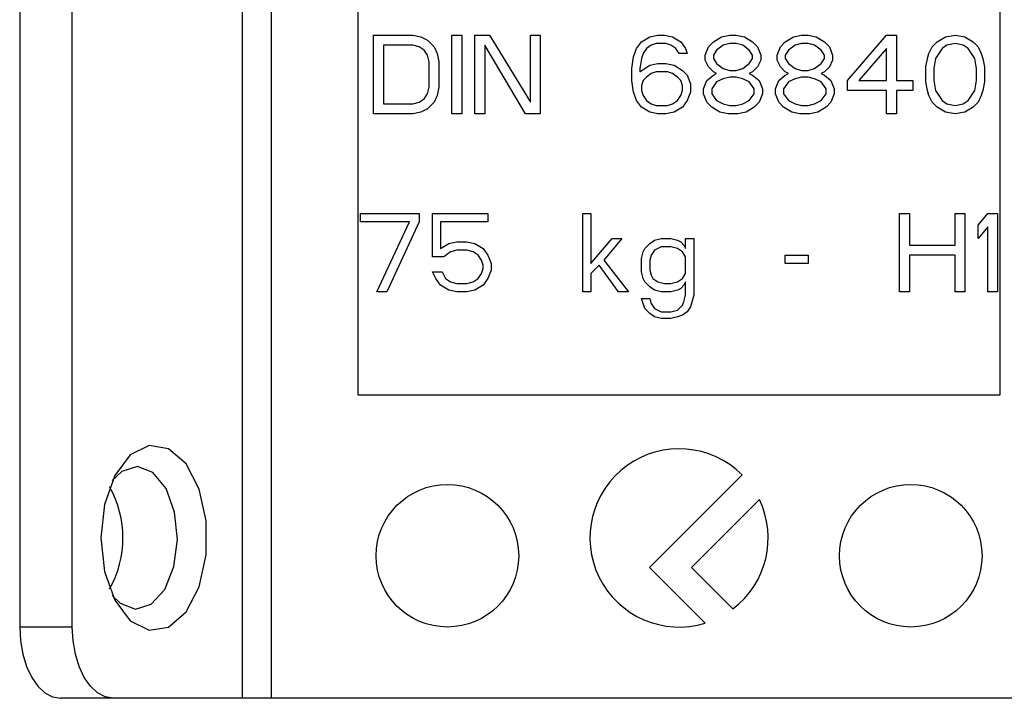
# Model space of a CAD drawing. Extents: x 443 to 4839, y 153 to 3264.
# Drawn here: x 2458 to 2486, y 529 to 548 of the extents above; entities that cross this region are included whole.
import ezdxf

# ---------------------------------------------------------------- set-up
doc = ezdxf.new("R2010")
doc.units = 0
doc.layers.get('0').update_dxf_attribs({"linetype": 'CONTINUOUS'})

msp = doc.modelspace()

# ---------------------------------------------------------------- linework, layer by layer
at = {"color": 7, "linetype": 'CONTINUOUS'}
for p, q in [((2458.006, 554.575), (2458.006, 530.575)), ((2459.48, 530.575), (2459.48, 554.575)), ((2464.246, 554.575), (2464.246, 528.575)), ((2465.065, 554.575), (2465.065, 528.575)), ((2467.506, 537.075), (2467.506, 550.075)), ((2485.506, 550.075), (2485.506, 537.075)), ((2467.935, 547.175), (2469.035, 547.175)), ((2467.935, 544.975), (2467.935, 547.175)), ((2469.035, 547.175), (2469.264, 547.128)), ((2469.264, 547.128), (2469.448, 547.035)), ((2469.448, 547.035), (2469.631, 546.848)), ((2470.135, 547.175), (2470.41, 547.175)), ((2470.135, 544.975), (2470.135, 547.175)), ((2470.41, 547.175), (2470.41, 544.975)), ((2470.777, 547.175), (2471.189, 547.175)), ((2470.777, 544.975), (2470.777, 547.175)), ((2471.189, 547.175), (2472.335, 545.303)), ((2472.335, 545.303), (2472.335, 547.175)), ((2472.335, 547.175), (2472.61, 547.175)), ((2472.61, 547.175), (2472.61, 544.975)), ((2475.314, 546.801), (2475.452, 546.988)), ((2475.452, 546.988), (2475.681, 547.128)), ((2475.681, 547.128), (2475.91, 547.175)), ((2475.91, 547.175), (2476.093, 547.175)), ((2476.093, 547.175), (2476.323, 547.128)), ((2476.323, 547.128), (2476.552, 546.988)), ((2476.552, 546.988), (2476.689, 546.801)), ((2477.331, 546.848), (2477.468, 546.988)), ((2477.468, 546.988), (2477.698, 547.128)), ((2477.698, 547.128), (2477.927, 547.175)), ((2477.927, 547.175), (2478.11, 547.175)), ((2478.11, 547.175), (2478.339, 547.128)), ((2478.339, 547.128), (2478.568, 546.988)), ((2478.568, 546.988), (2478.706, 546.848)), ((2479.348, 546.848), (2479.485, 546.988)), ((2479.485, 546.988), (2479.714, 547.128)), ((2479.714, 547.128), (2479.943, 547.175)), ((2479.943, 547.175), (2480.127, 547.175)), ((2480.127, 547.175), (2480.356, 547.128)), ((2480.356, 547.128), (2480.585, 546.988)), ((2480.585, 546.988), (2480.723, 546.848)), ((2481.227, 545.911), (2482.327, 547.175)), ((2482.327, 547.175), (2482.602, 547.175)), ((2482.602, 547.175), (2482.602, 545.911)), ((2483.61, 546.848), (2483.748, 546.988)), ((2483.748, 546.988), (2483.977, 547.128)), ((2483.977, 547.128), (2484.252, 547.175)), ((2484.252, 547.175), (2484.527, 547.128)), ((2484.527, 547.128), (2484.756, 546.988)), ((2484.756, 546.988), (2484.893, 546.848)), ((2468.21, 546.894), (2468.21, 545.256)), ((2469.035, 546.894), (2468.21, 546.894)), ((2469.218, 546.848), (2469.035, 546.894)), ((2469.356, 546.754), (2469.218, 546.848)), ((2469.448, 546.614), (2469.356, 546.754)), ((2469.631, 546.848), (2469.723, 546.66)), ((2472.198, 544.975), (2471.052, 546.894)), ((2471.052, 546.894), (2471.052, 544.975)), ((2475.223, 546.567), (2475.314, 546.801)), ((2475.589, 546.801), (2475.498, 546.66)), ((2475.727, 546.894), (2475.589, 546.801)), ((2475.864, 546.941), (2475.727, 546.894)), ((2476.139, 546.941), (2475.864, 546.941)), ((2476.277, 546.894), (2476.139, 546.941)), ((2476.414, 546.801), (2476.277, 546.894)), ((2476.506, 546.66), (2476.414, 546.801)), ((2476.689, 546.801), (2476.735, 546.66)), ((2477.239, 546.614), (2477.331, 546.848)), ((2477.56, 546.754), (2477.468, 546.614)), ((2477.743, 546.894), (2477.56, 546.754)), ((2477.927, 546.941), (2477.743, 546.894)), ((2478.11, 546.941), (2477.927, 546.941)), ((2478.293, 546.894), (2478.11, 546.941)), ((2478.477, 546.754), (2478.293, 546.894)), ((2478.568, 546.614), (2478.477, 546.754)), ((2478.706, 546.848), (2478.798, 546.614)), ((2479.256, 546.614), (2479.348, 546.848)), ((2479.577, 546.754), (2479.485, 546.614)), ((2479.76, 546.894), (2479.577, 546.754)), ((2479.943, 546.941), (2479.76, 546.894)), ((2480.127, 546.941), (2479.943, 546.941)), ((2480.31, 546.894), (2480.127, 546.941)), ((2480.493, 546.754), (2480.31, 546.894)), ((2480.585, 546.614), (2480.493, 546.754)), ((2480.723, 546.848), (2480.814, 546.614)), ((2482.327, 546.801), (2481.548, 545.911)), ((2482.327, 545.911), (2482.327, 546.801)), ((2483.518, 546.66), (2483.61, 546.848)), ((2483.885, 546.801), (2483.702, 546.52)), ((2484.023, 546.894), (2483.885, 546.801)), ((2484.252, 546.941), (2484.023, 546.894)), ((2484.481, 546.894), (2484.252, 546.941)), ((2484.618, 546.801), (2484.481, 546.894)), ((2484.802, 546.52), (2484.618, 546.801)), ((2484.893, 546.848), (2484.985, 546.66)), ((2469.493, 546.426), (2469.448, 546.614)), ((2469.493, 545.724), (2469.493, 546.426)), ((2469.723, 546.66), (2469.768, 546.426)), ((2469.768, 546.426), (2469.768, 545.724)), ((2475.177, 546.239), (2475.223, 546.567)), ((2475.452, 546.52), (2475.406, 546.239)), ((2475.498, 546.66), (2475.452, 546.52)), ((2476.735, 546.66), (2476.506, 546.66)), ((2477.239, 546.473), (2477.239, 546.614)), ((2477.331, 546.286), (2477.239, 546.473)), ((2477.468, 546.614), (2477.468, 546.52)), ((2477.468, 546.52), (2477.56, 546.38)), ((2478.477, 546.38), (2478.568, 546.52)), ((2478.568, 546.52), (2478.568, 546.614)), ((2478.798, 546.473), (2478.706, 546.286)), ((2478.798, 546.614), (2478.798, 546.473)), ((2479.256, 546.473), (2479.256, 546.614)), ((2479.348, 546.286), (2479.256, 546.473)), ((2479.485, 546.614), (2479.485, 546.52)), ((2479.485, 546.52), (2479.577, 546.38)), ((2480.493, 546.38), (2480.585, 546.52)), ((2480.585, 546.52), (2480.585, 546.614)), ((2480.814, 546.473), (2480.723, 546.286)), ((2480.814, 546.614), (2480.814, 546.473)), ((2483.427, 546.286), (2483.473, 546.52)), ((2483.473, 546.52), (2483.518, 546.66)), ((2483.702, 546.52), (2483.656, 546.239)), ((2484.848, 546.239), (2484.802, 546.52)), ((2484.985, 546.66), (2485.031, 546.52)), ((2485.031, 546.52), (2485.077, 546.286)), ((2475.177, 545.911), (2475.177, 546.239)), ((2475.406, 546.146), (2475.681, 546.333)), ((2475.406, 546.239), (2475.406, 546.146)), ((2475.681, 546.333), (2475.91, 546.38)), ((2475.91, 546.38), (2476.139, 546.38)), ((2476.139, 546.38), (2476.368, 546.333)), ((2476.368, 546.333), (2476.598, 546.192)), ((2476.598, 546.192), (2476.735, 546.052)), ((2477.468, 546.146), (2477.331, 546.286)), ((2477.56, 546.38), (2477.743, 546.239)), ((2477.743, 546.239), (2477.927, 546.192)), ((2477.927, 546.192), (2478.11, 546.192)), ((2478.11, 546.192), (2478.293, 546.239)), ((2478.293, 546.239), (2478.477, 546.38)), ((2478.706, 546.286), (2478.568, 546.146)), ((2479.485, 546.146), (2479.348, 546.286)), ((2479.577, 546.38), (2479.76, 546.239)), ((2479.76, 546.239), (2479.943, 546.192)), ((2479.943, 546.192), (2480.127, 546.192)), ((2480.127, 546.192), (2480.31, 546.239)), ((2480.31, 546.239), (2480.493, 546.38)), ((2480.723, 546.286), (2480.585, 546.146)), ((2483.427, 545.865), (2483.427, 546.286)), ((2483.656, 546.239), (2483.656, 545.911)), ((2484.848, 545.911), (2484.848, 546.239)), ((2485.077, 546.286), (2485.077, 545.865)), ((2475.223, 545.584), (2475.177, 545.911)), ((2475.498, 545.911), (2475.452, 545.771)), ((2475.589, 546.005), (2475.498, 545.911)), ((2475.727, 546.099), (2475.589, 546.005)), ((2475.864, 546.146), (2475.727, 546.099)), ((2476.185, 546.146), (2475.864, 546.146)), ((2476.323, 546.099), (2476.185, 546.146)), ((2476.46, 546.005), (2476.323, 546.099)), ((2476.552, 545.911), (2476.46, 546.005)), ((2476.598, 545.771), (2476.552, 545.911)), ((2476.735, 546.052), (2476.827, 545.818)), ((2477.193, 545.677), (2477.285, 545.911)), ((2477.285, 545.911), (2477.468, 546.052)), ((2477.56, 546.099), (2477.468, 546.146)), ((2477.468, 546.052), (2477.56, 546.099)), ((2477.743, 545.958), (2477.56, 545.865)), ((2477.927, 546.005), (2477.743, 545.958)), ((2478.11, 546.005), (2477.927, 546.005)), ((2478.293, 545.958), (2478.11, 546.005)), ((2478.477, 545.865), (2478.293, 545.958)), ((2478.568, 546.146), (2478.477, 546.099)), ((2478.477, 546.099), (2478.568, 546.052)), ((2478.568, 546.052), (2478.752, 545.911)), ((2478.752, 545.911), (2478.843, 545.677)), ((2479.21, 545.677), (2479.302, 545.911)), ((2479.302, 545.911), (2479.485, 546.052)), ((2479.577, 546.099), (2479.485, 546.146)), ((2479.485, 546.052), (2479.577, 546.099)), ((2479.76, 545.958), (2479.577, 545.865)), ((2479.943, 546.005), (2479.76, 545.958)), ((2480.127, 546.005), (2479.943, 546.005)), ((2480.31, 545.958), (2480.127, 546.005)), ((2480.493, 545.865), (2480.31, 545.958)), ((2480.585, 546.146), (2480.493, 546.099)), ((2480.493, 546.099), (2480.585, 546.052)), ((2480.585, 546.052), (2480.768, 545.911)), ((2480.768, 545.911), (2480.86, 545.677)), ((2481.227, 545.631), (2481.227, 545.911)), ((2481.548, 545.911), (2482.327, 545.911)), ((2482.602, 545.911), (2483.06, 545.911)), ((2483.06, 545.911), (2483.06, 545.631)), ((2483.656, 545.911), (2483.702, 545.631)), ((2484.802, 545.631), (2484.848, 545.911)), ((2469.448, 545.537), (2469.493, 545.724)), ((2469.768, 545.724), (2469.723, 545.49)), ((2475.452, 545.771), (2475.452, 545.631)), ((2475.452, 545.631), (2475.498, 545.49)), ((2476.552, 545.49), (2476.598, 545.631)), ((2476.598, 545.631), (2476.598, 545.771)), ((2476.827, 545.818), (2476.827, 545.584)), ((2477.193, 545.537), (2477.193, 545.677)), ((2477.56, 545.865), (2477.423, 545.677)), ((2477.423, 545.677), (2477.423, 545.537)), ((2478.614, 545.677), (2478.477, 545.865)), ((2478.614, 545.537), (2478.614, 545.677)), ((2478.843, 545.677), (2478.843, 545.537)), ((2479.21, 545.537), (2479.21, 545.677)), ((2479.577, 545.865), (2479.439, 545.677)), ((2479.439, 545.677), (2479.439, 545.537)), ((2480.631, 545.677), (2480.493, 545.865)), ((2480.631, 545.537), (2480.631, 545.677)), ((2480.86, 545.677), (2480.86, 545.537)), ((2482.327, 545.631), (2481.227, 545.631)), ((2482.327, 544.975), (2482.327, 545.631)), ((2483.06, 545.631), (2482.602, 545.631)), ((2482.602, 545.631), (2482.602, 544.975)), ((2483.473, 545.631), (2483.427, 545.865)), ((2483.518, 545.49), (2483.473, 545.631)), ((2483.702, 545.631), (2483.885, 545.35)), ((2484.618, 545.35), (2484.802, 545.631)), ((2485.031, 545.631), (2484.985, 545.49)), ((2485.077, 545.865), (2485.031, 545.631)), ((2469.218, 545.303), (2469.356, 545.397)), ((2469.356, 545.397), (2469.448, 545.537)), ((2469.723, 545.49), (2469.631, 545.303)), ((2475.314, 545.35), (2475.223, 545.584)), ((2475.452, 545.163), (2475.314, 545.35)), ((2475.498, 545.49), (2475.589, 545.35)), ((2475.589, 545.35), (2475.727, 545.256)), ((2476.323, 545.256), (2476.46, 545.35)), ((2476.46, 545.35), (2476.552, 545.49)), ((2476.735, 545.35), (2476.598, 545.163)), ((2476.827, 545.584), (2476.735, 545.35)), ((2477.285, 545.303), (2477.193, 545.537)), ((2477.423, 545.537), (2477.56, 545.35)), ((2477.56, 545.35), (2477.743, 545.256)), ((2478.293, 545.256), (2478.477, 545.35)), ((2478.477, 545.35), (2478.614, 545.537)), ((2478.843, 545.537), (2478.752, 545.303)), ((2479.302, 545.303), (2479.21, 545.537)), ((2479.439, 545.537), (2479.577, 545.35)), ((2479.577, 545.35), (2479.76, 545.256)), ((2480.31, 545.256), (2480.493, 545.35)), ((2480.493, 545.35), (2480.631, 545.537)), ((2480.86, 545.537), (2480.768, 545.303)), ((2483.61, 545.303), (2483.518, 545.49)), ((2483.885, 545.35), (2484.023, 545.256)), ((2484.481, 545.256), (2484.618, 545.35)), ((2484.985, 545.49), (2484.893, 545.303)), ((2468.21, 545.256), (2469.035, 545.256)), ((2469.035, 545.256), (2469.218, 545.303)), ((2469.448, 545.116), (2469.264, 545.022)), ((2469.631, 545.303), (2469.448, 545.116)), ((2475.681, 545.022), (2475.452, 545.163)), ((2475.727, 545.256), (2475.864, 545.209)), ((2475.864, 545.209), (2476.185, 545.209)), ((2476.185, 545.209), (2476.323, 545.256)), ((2476.598, 545.163), (2476.368, 545.022)), ((2477.423, 545.163), (2477.285, 545.303)), ((2477.652, 545.022), (2477.423, 545.163)), ((2477.743, 545.256), (2477.927, 545.209)), ((2477.927, 545.209), (2478.11, 545.209)), ((2478.11, 545.209), (2478.293, 545.256)), ((2478.614, 545.163), (2478.385, 545.022)), ((2478.752, 545.303), (2478.614, 545.163)), ((2479.439, 545.163), (2479.302, 545.303)), ((2479.668, 545.022), (2479.439, 545.163)), ((2479.76, 545.256), (2479.943, 545.209)), ((2479.943, 545.209), (2480.127, 545.209)), ((2480.127, 545.209), (2480.31, 545.256)), ((2480.631, 545.163), (2480.402, 545.022)), ((2480.768, 545.303), (2480.631, 545.163)), ((2483.748, 545.163), (2483.61, 545.303)), ((2483.977, 545.022), (2483.748, 545.163)), ((2484.023, 545.256), (2484.252, 545.209)), ((2484.252, 545.209), (2484.481, 545.256)), ((2484.756, 545.163), (2484.527, 545.022)), ((2484.893, 545.303), (2484.756, 545.163)), ((2469.035, 544.975), (2467.935, 544.975)), ((2469.264, 545.022), (2469.035, 544.975)), ((2470.41, 544.975), (2470.135, 544.975)), ((2471.052, 544.975), (2470.777, 544.975)), ((2472.61, 544.975), (2472.198, 544.975)), ((2475.91, 544.975), (2475.681, 545.022)), ((2476.139, 544.975), (2475.91, 544.975)), ((2476.368, 545.022), (2476.139, 544.975)), ((2477.881, 544.975), (2477.652, 545.022)), ((2478.156, 544.975), (2477.881, 544.975)), ((2478.385, 545.022), (2478.156, 544.975)), ((2479.898, 544.975), (2479.668, 545.022)), ((2480.173, 544.975), (2479.898, 544.975)), ((2480.402, 545.022), (2480.173, 544.975)), ((2482.602, 544.975), (2482.327, 544.975)), ((2484.252, 544.975), (2483.977, 545.022)), ((2484.527, 545.022), (2484.252, 544.975)), ((2467.568, 541.941), (2467.568, 542.175)), ((2467.568, 542.175), (2469.218, 542.175)), ((2469.218, 542.175), (2469.218, 541.941)), ((2469.585, 542.175), (2471.143, 542.175)), ((2469.585, 540.958), (2469.585, 542.175)), ((2471.143, 542.175), (2471.143, 541.941)), ((2473.802, 542.175), (2474.031, 542.175)), ((2473.802, 539.975), (2473.802, 542.175)), ((2474.031, 542.175), (2474.031, 540.771)), ((2482.693, 542.175), (2482.968, 542.175)), ((2482.693, 539.975), (2482.693, 542.175)), ((2482.968, 542.175), (2482.968, 541.286)), ((2484.252, 542.175), (2484.527, 542.175)), ((2484.252, 541.286), (2484.252, 542.175)), ((2484.527, 542.175), (2484.527, 539.975)), ((2484.893, 541.848), (2485.168, 542.175)), ((2485.168, 542.175), (2485.443, 542.175)), ((2485.443, 542.175), (2485.443, 539.975)), ((2468.943, 541.941), (2467.568, 541.941)), ((2468.027, 539.975), (2468.943, 541.941)), ((2469.218, 541.941), (2468.302, 539.975)), ((2469.814, 541.941), (2469.814, 541.192)), ((2471.143, 541.941), (2469.814, 541.941)), ((2484.893, 541.473), (2484.893, 541.848)), ((2485.168, 541.801), (2484.893, 541.473)), ((2485.168, 539.975), (2485.168, 541.801)), ((2474.031, 540.771), (2474.627, 541.473)), ((2474.902, 541.473), (2474.398, 540.865)), ((2474.627, 541.473), (2474.902, 541.473)), ((2475.818, 541.426), (2476.002, 541.473)), ((2476.002, 541.473), (2476.277, 541.473)), ((2476.277, 541.473), (2476.46, 541.426)), ((2476.689, 541.192), (2476.689, 541.473)), ((2476.689, 541.473), (2476.918, 541.473)), ((2476.918, 541.473), (2476.918, 539.882)), ((2469.814, 541.192), (2470.043, 541.333)), ((2470.043, 541.333), (2470.273, 541.38)), ((2470.273, 541.38), (2470.548, 541.38)), ((2470.548, 541.38), (2470.777, 541.333)), ((2470.777, 541.333), (2471.006, 541.192)), ((2471.006, 541.192), (2471.143, 541.005)), ((2475.498, 541.099), (2475.543, 541.192)), ((2475.543, 541.192), (2475.681, 541.333)), ((2475.681, 541.333), (2475.818, 541.426)), ((2476.002, 541.239), (2475.818, 541.146)), ((2476.277, 541.239), (2476.002, 541.239)), ((2476.46, 541.192), (2476.277, 541.239)), ((2476.46, 541.426), (2476.552, 541.38)), ((2476.598, 541.099), (2476.46, 541.192)), ((2476.552, 541.38), (2476.643, 541.286)), ((2476.643, 541.286), (2476.689, 541.192)), ((2482.968, 541.286), (2484.252, 541.286)), ((2469.906, 540.958), (2469.585, 540.958)), ((2470.089, 541.099), (2469.906, 540.958)), ((2470.273, 541.146), (2470.089, 541.099)), ((2470.548, 541.146), (2470.273, 541.146)), ((2470.731, 541.099), (2470.548, 541.146)), ((2470.868, 541.005), (2470.731, 541.099)), ((2470.96, 540.865), (2470.868, 541.005)), ((2471.143, 541.005), (2471.235, 540.771)), ((2475.452, 540.911), (2475.498, 541.099)), ((2475.452, 540.537), (2475.452, 540.911)), ((2475.727, 541.005), (2475.681, 540.865)), ((2475.818, 541.146), (2475.727, 541.005)), ((2476.689, 540.958), (2476.598, 541.099)), ((2476.689, 540.49), (2476.689, 540.958)), ((2479.485, 541.005), (2480.127, 541.005)), ((2479.485, 540.771), (2479.485, 541.005)), ((2480.127, 541.005), (2480.127, 540.771)), ((2484.252, 541.005), (2482.968, 541.005)), ((2482.968, 541.005), (2482.968, 539.975)), ((2484.252, 539.975), (2484.252, 541.005)), ((2471.006, 540.724), (2470.96, 540.865)), ((2470.96, 540.49), (2471.006, 540.631)), ((2471.006, 540.631), (2471.006, 540.724)), ((2471.235, 540.771), (2471.235, 540.584)), ((2474.26, 540.724), (2474.031, 540.49)), ((2474.81, 539.975), (2474.26, 540.724)), ((2474.398, 540.865), (2475.085, 539.975)), ((2475.681, 540.865), (2475.681, 540.584)), ((2480.127, 540.771), (2479.485, 540.771)), ((2469.677, 540.35), (2469.585, 540.537)), ((2469.585, 540.537), (2469.86, 540.537)), ((2469.814, 540.163), (2469.677, 540.35)), ((2469.86, 540.537), (2469.952, 540.35)), ((2469.952, 540.35), (2470.089, 540.256)), ((2470.731, 540.256), (2470.868, 540.35)), ((2470.868, 540.35), (2470.96, 540.49)), ((2471.143, 540.35), (2471.006, 540.163)), ((2471.235, 540.584), (2471.143, 540.35)), ((2474.031, 540.49), (2474.031, 539.975)), ((2475.498, 540.35), (2475.452, 540.537)), ((2475.543, 540.256), (2475.498, 540.35)), ((2475.681, 540.584), (2475.727, 540.443)), ((2475.727, 540.443), (2475.773, 540.35)), ((2475.773, 540.35), (2475.91, 540.256)), ((2476.46, 540.256), (2476.598, 540.35)), ((2476.598, 540.35), (2476.689, 540.49)), ((2470.043, 540.022), (2469.814, 540.163)), ((2470.089, 540.256), (2470.273, 540.209)), ((2470.273, 540.209), (2470.548, 540.209)), ((2470.548, 540.209), (2470.731, 540.256)), ((2471.006, 540.163), (2470.777, 540.022)), ((2475.681, 540.116), (2475.543, 540.256)), ((2475.818, 540.022), (2475.681, 540.116)), ((2475.91, 540.256), (2476.093, 540.209)), ((2476.093, 540.209), (2476.277, 540.209)), ((2476.277, 540.209), (2476.46, 540.256)), ((2476.552, 540.069), (2476.46, 540.022)), ((2476.643, 540.163), (2476.552, 540.069)), ((2476.689, 540.256), (2476.643, 540.163)), ((2476.689, 539.882), (2476.689, 540.256)), ((2468.302, 539.975), (2468.027, 539.975)), ((2470.273, 539.975), (2470.043, 540.022)), ((2470.548, 539.975), (2470.273, 539.975)), ((2470.777, 540.022), (2470.548, 539.975)), ((2474.031, 539.975), (2473.802, 539.975)), ((2475.085, 539.975), (2474.81, 539.975)), ((2476.002, 539.975), (2475.818, 540.022)), ((2476.277, 539.975), (2476.002, 539.975)), ((2476.46, 540.022), (2476.277, 539.975)), ((2476.643, 539.694), (2476.689, 539.882)), ((2476.918, 539.882), (2476.827, 539.554)), ((2482.968, 539.975), (2482.693, 539.975)), ((2484.527, 539.975), (2484.252, 539.975)), ((2485.443, 539.975), (2485.168, 539.975)), ((2475.452, 539.788), (2475.681, 539.788)), ((2475.543, 539.507), (2475.452, 539.788)), ((2475.681, 539.788), (2475.727, 539.648)), ((2475.727, 539.648), (2475.818, 539.507)), ((2476.46, 539.46), (2476.598, 539.601)), ((2476.598, 539.601), (2476.643, 539.694)), ((2476.827, 539.554), (2476.735, 539.414)), ((2475.681, 539.367), (2475.543, 539.507)), ((2475.818, 539.273), (2475.681, 539.367)), ((2475.818, 539.507), (2476.002, 539.414)), ((2476.002, 539.226), (2475.818, 539.273)), ((2476.002, 539.414), (2476.277, 539.414)), ((2476.277, 539.414), (2476.46, 539.46)), ((2476.46, 539.273), (2476.277, 539.226)), ((2476.598, 539.32), (2476.46, 539.273)), ((2476.735, 539.414), (2476.598, 539.32)), ((2476.277, 539.226), (2476.002, 539.226)), ((2485.506, 537.075), (2467.506, 537.075)), ((2478.274, 534.843), (2475.678, 532.247)), ((2476.851, 532.247), (2478.76, 534.156)), ((2475.678, 532.247), (2477.239, 530.685)), ((2478.016, 531.083), (2476.851, 532.247)), ((2459.48, 530.575), (2458.006, 530.575)), ((2460.628, 528.575), (2459.153, 528.575)), ((2464.246, 528.575), (2460.628, 528.575)), ((2487.947, 528.575), (2465.065, 528.575))]:
    msp.add_line(p, q, dxfattribs=at)
at = {"color": 7, "linetype": 'CONTINUOUS', "flags": 128}
for points in [[(2460.283, 533.075), (2460.384, 532.136), (2460.673, 531.324), (2461.11, 530.748), (2461.637, 530.486), (2462.183, 530.574), (2462.673, 531), (2463.043, 531.707), (2463.241, 532.598), (2463.241, 533.553), (2463.043, 534.444), (2462.673, 535.15), (2462.183, 535.576), (2461.637, 535.664), (2461.11, 535.403), (2460.673, 534.827), (2460.384, 534.015), (2460.283, 533.075)], [(2462.43, 533.032), (2462.352, 533.801), (2462.112, 534.459), (2461.745, 534.906), (2461.308, 535.075), (2460.867, 534.939), (2460.605, 534.689)], [(2460.605, 531.462), (2460.822, 531.244), (2461.259, 531.076), (2461.699, 531.212), (2462.077, 531.631), (2462.333, 532.27), (2462.43, 533.032)], [(2458.006, 530.575), (2458.028, 530.185), (2458.093, 529.81), (2458.199, 529.464), (2458.342, 529.161), (2458.516, 528.912), (2458.714, 528.728), (2458.929, 528.614), (2459.153, 528.575)], [(2460.628, 528.575), (2460.404, 528.614), (2460.189, 528.728), (2459.99, 528.912), (2459.816, 529.161), (2459.674, 529.464), (2459.568, 529.81), (2459.502, 530.185), (2459.48, 530.575)]]:
    msp.add_lwpolyline(points, dxfattribs=at)
at = {"color": 7, "linetype": 'CONTINUOUS'}
msp.add_polyline3d([(2465.065, 528.575, 0), (2465.045, 528.575, 0), (2465.025, 528.575, 0), (2465.005, 528.575, 0), (2464.985, 528.575, 0), (2464.965, 528.575, 0), (2464.945, 528.575, 0), (2464.926, 528.575, 0), (2464.906, 528.575, 0), (2464.886, 528.575, 0), (2464.866, 528.575, 0), (2464.847, 528.575, 0), (2464.827, 528.575, 0), (2464.808, 528.575, 0), (2464.789, 528.575, 0), (2464.77, 528.575, 0), (2464.751, 528.575, 0), (2464.732, 528.575, 0), (2464.713, 528.575, 0), (2464.694, 528.575, 0), (2464.676, 528.575, 0), (2464.658, 528.575, 0), (2464.639, 528.575, 0), (2464.621, 528.575, 0), (2464.603, 528.575, 0), (2464.586, 528.575, 0), (2464.568, 528.575, 0), (2464.551, 528.575, 0), (2464.534, 528.575, 0), (2464.517, 528.575, 0), (2464.5, 528.575, 0), (2464.484, 528.575, 0), (2464.467, 528.575, 0), (2464.452, 528.575, 0), (2464.436, 528.575, 0), (2464.421, 528.575, 0), (2464.406, 528.575, 0), (2464.391, 528.575, 0), (2464.377, 528.575, 0), (2464.363, 528.575, 0), (2464.349, 528.575, 0), (2464.336, 528.575, 0), (2464.323, 528.575, 0), (2464.31, 528.575, 0), (2464.297, 528.575, 0), (2464.284, 528.575, 0), (2464.271, 528.575, 0), (2464.259, 528.575, 0), (2464.246, 528.575, 0)], dxfattribs=at)
for centre in [(2470.006, 532.575), (2483.006, 532.575)]:
    msp.add_circle(centre, 2, dxfattribs=at)
for centre, radius, start, end in [((2476.506, 533.075), 2.5, 45, 287.0596), ((2457.967, 533.075), 2.934, 330.8356, 29.1644), ((2476.506, 533.075), 2.5, 307.1516, 25.6098)]:
    msp.add_arc(centre, radius, start, end, dxfattribs=at)

doc.saveas('drawing.dxf')
